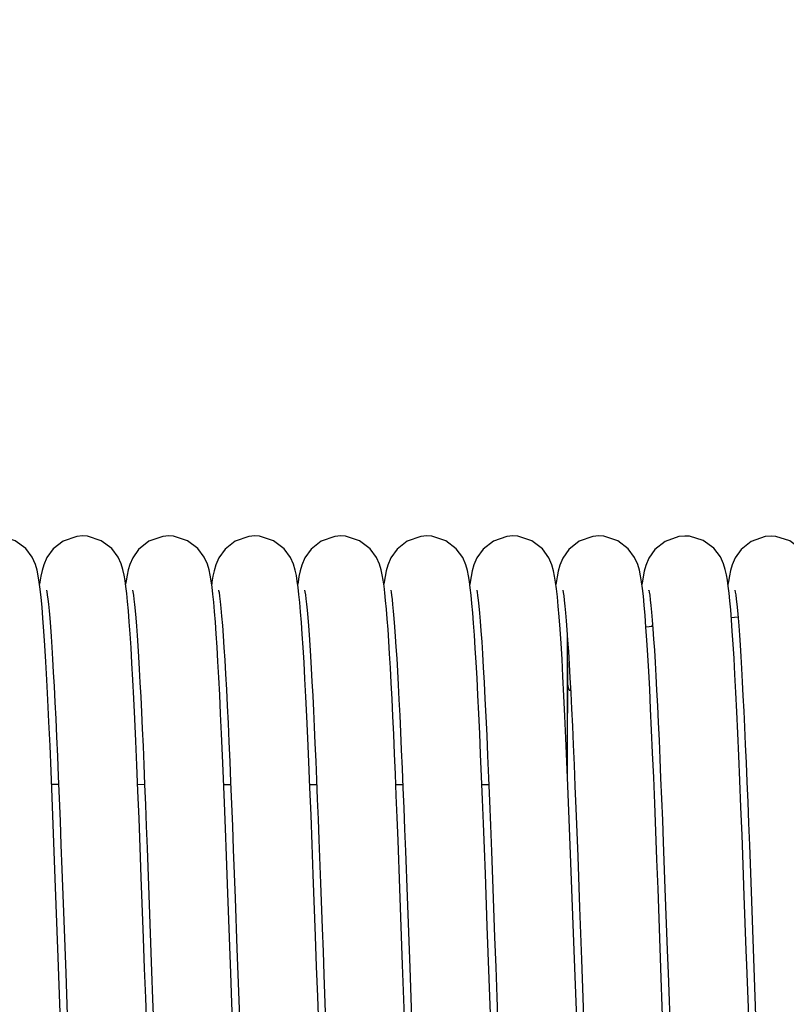
# Model space of a CAD drawing. Units: millimetres. Extents: x -53222 to 3683214, y -24186 to 15778.
# Drawn here: x -39053 to -38995, y -11263 to -11189 of the extents above; entities that cross this region are included whole.
import ezdxf

# ---------------------------------------------------------------- set-up
doc = ezdxf.new("R2010")
doc.units = ezdxf.units.MM
doc.header["$LTSCALE"] = 46.255
doc.layers.get('0').update_dxf_attribs({"linetype": 'CONTINUOUS'})
doc.layers.add('NOTE', color=7, linetype='CONTINUOUS')

msp = doc.modelspace()

# ---------------------------------------------------------------- linework, layer by layer
at = {"color": 7, "linetype": 'Continuous'}
for p, q in [((-39051.10112, -11232.72926), (-39051.17014, -11232.10458)), ((-38998.9676, -11234.24941), (-38998.46447, -11234.19492)), ((-39005.41465, -11234.94758), (-39004.91925, -11234.89393)), ((-39011.33769, -11239.30834), (-39011.344, -11235.77241)), ((-39011.3512, -11237.59043), (-39011.37028, -11245.37591)), ((-39011.33098, -11246.32106), (-39011.33769, -11239.30834)), ((-39050.30865, -11246.86001), (-39049.78527, -11246.86009)), ((-39043.80856, -11246.86092), (-39043.28501, -11246.86099)), ((-39037.3085, -11246.86182), (-39036.78511, -11246.86189)), ((-39030.80844, -11246.86273), (-39030.28518, -11246.8628)), ((-39024.30852, -11246.86363), (-39023.78516, -11246.8637)), ((-39017.80854, -11246.86454), (-39017.28529, -11246.86461)), ((-39043.09457, -11251.69816), (-39042.96281, -11255.22749)), ((-39030.11914, -11251.05617), (-39029.99625, -11254.32344)), ((-39024.00491, -11254.7461), (-39024.14092, -11251.11324)), ((-39004.1124, -11251.23617), (-39003.98113, -11254.7365)), ((-38997.60412, -11251.45421), (-38997.47312, -11254.95474)), ((-39036.59102, -11251.79265), (-39036.45386, -11255.47194)), ((-39023.58691, -11251.90309), (-39023.45917, -11255.32954)), ((-39010.57109, -11252.32326), (-39010.42839, -11256.17105)), ((-39010.9307, -11256.77469), (-39011.07772, -11252.7876)), ((-39049.53448, -11253.29244), (-39049.39211, -11257.15953)), ((-39004.34072, -11259.25637), (-39004.50434, -11254.76465)), ((-39003.98113, -11254.7365), (-39003.81148, -11259.3897)), ((-38997.8359, -11259.39047), (-38997.98501, -11255.29123)), ((-38997.47312, -11254.95474), (-38997.13104, -11264.37099)), ((-39004.26024, -11261.48233), (-39004.34072, -11259.25637))]:
    msp.add_line(p, q, dxfattribs=at)
for points in [[(-39051.17014, -11232.10458), (-39051.24045, -11231.57244), (-39051.31569, -11231.11094), (-39051.40512, -11230.68562), (-39051.53576, -11230.23548), (-39051.77472, -11229.69345), (-39052.26328, -11229.03742), (-39053.05922, -11228.44429), (-39054.10345, -11228.10835), (-39054.46756, -11228.08443)], [(-39047.96747, -11228.08534), (-39048.40696, -11228.11997), (-39049.43178, -11228.47499), (-39050.20486, -11229.07177), (-39050.67781, -11229.72483), (-39050.91059, -11230.26679), (-39051.03599, -11230.70782), (-39051.12252, -11231.1236), (-39051.19532, -11231.57068), (-39051.21808, -11231.74179)], [(-39044.56931, -11233.05311), (-39044.63123, -11232.44496), (-39044.69333, -11231.91869), (-39044.75772, -11231.45802), (-39044.82904, -11231.04062), (-39044.91828, -11230.63332), (-39045.04771, -11230.2024), (-39045.27939, -11229.68594), (-39045.7606, -11229.04108), (-39046.55668, -11228.44654), (-39047.60676, -11228.10883), (-39047.96756, -11228.08534)], [(-39041.46746, -11228.08624), (-39041.91369, -11228.12194), (-39042.9615, -11228.49254), (-39043.73531, -11229.10523), (-39044.18461, -11229.73844), (-39044.40061, -11230.23853), (-39044.5238, -11230.65858), (-39044.61118, -11231.0634), (-39044.68268, -11231.48677), (-39044.71801, -11231.74213)], [(-39038.18984, -11231.94695), (-39038.25497, -11231.47694), (-39038.32658, -11231.05444), (-39038.41572, -11230.64442), (-39038.54528, -11230.21016), (-39038.77707, -11229.69103), (-39039.25778, -11229.04487), (-39040.05395, -11228.4489), (-39041.10478, -11228.10999), (-39041.46757, -11228.08624)], [(-39034.96748, -11228.08715), (-39035.41032, -11228.12231), (-39036.43733, -11228.47987), (-39037.21061, -11229.07965), (-39037.68164, -11229.73377), (-39037.913, -11230.27572), (-39038.0379, -11230.71762), (-39038.1244, -11231.13574), (-39038.19728, -11231.58585), (-39038.21809, -11231.74314)], [(-39031.68616, -11231.9771), (-39031.75076, -11231.50569), (-39031.82168, -11231.08139), (-39031.90947, -11230.67057), (-39032.03784, -11230.23225), (-39032.26806, -11229.7083), (-39032.7468, -11229.05713), (-39033.54329, -11228.45548), (-39034.59674, -11228.11195), (-39034.96758, -11228.08715)], [(-39028.46748, -11228.08805), (-39028.91387, -11228.12378), (-39029.94253, -11228.48367), (-39030.71597, -11229.08624), (-39031.18557, -11229.74204), (-39031.41546, -11230.28397), (-39031.53937, -11230.72471), (-39031.62511, -11231.1405), (-39031.69716, -11231.58594), (-39031.7181, -11231.74398)], [(-39025.19854, -11231.88103), (-39025.26287, -11231.42751), (-39025.33308, -11231.02238), (-39025.41755, -11230.63895), (-39025.53993, -11230.22718), (-39025.76993, -11229.70581), (-39026.25113, -11229.05355), (-39027.04748, -11228.45415), (-39028.10065, -11228.11234), (-39028.46758, -11228.08805)], [(-39021.96748, -11228.08896), (-39022.41613, -11228.12504), (-39023.44551, -11228.48624), (-39024.21904, -11229.09041), (-39024.68803, -11229.74758), (-39024.91699, -11230.28945), (-39025.04002, -11230.72838), (-39025.12493, -11231.14038), (-39025.19607, -11231.57936), (-39025.21798, -11231.74397)], [(-39018.68243, -11232.00882), (-39018.74803, -11231.52575), (-39018.81919, -11231.09662), (-39018.90428, -11230.69372), (-39019.02739, -11230.26446), (-39019.25886, -11229.7271), (-39019.74063, -11229.06537), (-39020.53739, -11228.46046), (-39021.59042, -11228.11461), (-39021.96759, -11228.08896)], [(-39015.46749, -11228.08986), (-39015.91164, -11228.12523), (-39016.93941, -11228.48374), (-39017.71276, -11229.08463), (-39018.18312, -11229.73923), (-39018.41393, -11230.28117), (-39018.53859, -11230.72319), (-39018.62504, -11231.14188), (-39018.69792, -11231.59294), (-39018.71813, -11231.74593)], [(-39012.17269, -11232.08908), (-39012.24042, -11231.57827), (-39012.31301, -11231.13121), (-39012.39966, -11230.71388), (-39012.52681, -11230.26707), (-39012.75846, -11229.72874), (-39013.23869, -11229.06831), (-39014.03553, -11228.46237), (-39015.08875, -11228.11574), (-39015.46759, -11228.08986)], [(-39008.96748, -11228.09077), (-39009.42131, -11228.12768), (-39010.45463, -11228.49317), (-39011.22841, -11229.10227), (-39011.69384, -11229.76042), (-39011.92065, -11230.30229), (-39012.04347, -11230.74486), (-39012.12944, -11231.16729), (-39012.20245, -11231.62516), (-39012.21819, -11231.7459)], [(-39005.67701, -11232.05459), (-39005.74487, -11231.54885), (-39005.81833, -11231.1031), (-39005.9068, -11230.68517), (-39006.03656, -11230.23959), (-39006.27019, -11229.70807), (-39006.75185, -11229.05553), (-39007.54821, -11228.45648), (-39008.59908, -11228.11526), (-39008.96759, -11228.09077)], [(-39002.46748, -11228.09167), (-39002.92837, -11228.12974), (-39003.9658, -11228.50039), (-39004.73982, -11229.11554), (-39005.20154, -11229.7761), (-39005.42547, -11230.31789), (-39005.54705, -11230.76118), (-39005.63275, -11231.18679), (-39005.70587, -11231.64998), (-39005.71834, -11231.74658)], [(-38999.19819, -11231.88742), (-38999.2635, -11231.42719), (-38999.33543, -11231.01397), (-38999.42287, -11230.62166), (-38999.55129, -11230.19882), (-38999.79315, -11229.66786), (-39000.28643, -11229.02125), (-39001.08148, -11228.43989), (-39002.12069, -11228.11339), (-39002.46758, -11228.09167)], [(-38995.96749, -11228.09257), (-38996.41548, -11228.12855), (-38997.46085, -11228.49849), (-38998.23465, -11229.11082), (-38998.68667, -11229.7486), (-38998.9051, -11230.25781), (-38999.02922, -11230.68687), (-38999.11622, -11231.09647), (-38999.18707, -11231.52202), (-38999.21796, -11231.74813)], [(-38992.68439, -11231.99682), (-38992.74888, -11231.52378), (-38992.81974, -11231.09735), (-38992.90663, -11230.68769), (-38993.03535, -11230.24489), (-38993.26837, -11229.71322), (-38993.75077, -11229.05847), (-38994.54717, -11228.45885), (-38995.5973, -11228.11731), (-38995.9676, -11228.09257)], [(-39050.6962, -11232.1838), (-39050.6964, -11232.18705), (-39050.67275, -11232.31476), (-39050.63814, -11232.54035), (-39050.59721, -11232.85503), (-39050.55226, -11233.25429), (-39050.50457, -11233.73557), (-39050.45473, -11234.29879), (-39050.40312, -11234.94489), (-39050.34992, -11235.67518), (-39050.29527, -11236.49114), (-39050.23925, -11237.39428), (-39050.18189, -11238.38612), (-39050.12321, -11239.4683), (-39050.06319, -11240.64228), (-39050.00182, -11241.90916), (-39049.93907, -11243.26967), (-39049.87491, -11244.72399), (-39049.80932, -11246.27172), (-39049.74231, -11247.91052), (-39049.67404, -11249.63332), (-39049.60471, -11251.43083), (-39049.53448, -11253.29244)], [(-39044.19695, -11232.18204), (-39044.19576, -11232.19108), (-39044.1715, -11232.32315), (-39044.13668, -11232.55165), (-39044.09588, -11232.86706), (-39044.05134, -11233.26398), (-39044.00438, -11233.73855), (-39043.95573, -11234.2879), (-39043.90573, -11234.9116), (-39043.85455, -11235.60997), (-39043.80228, -11236.38374), (-39043.74897, -11237.23386), (-39043.69462, -11238.16137), (-39043.63923, -11239.16732), (-39043.58279, -11240.25269), (-39043.52528, -11241.41828), (-39043.46669, -11242.66389), (-39043.40708, -11243.98815), (-39043.34646, -11245.38912), (-39043.28488, -11246.86419), (-39043.22235, -11248.41013), (-39043.1589, -11250.02299), (-39043.09457, -11251.69816)], [(-39038.06518, -11233.09762), (-39038.12718, -11232.48313), (-39038.18984, -11231.94695)], [(-39037.69674, -11232.1837), (-39037.69438, -11232.19868), (-39037.66518, -11232.36245), (-39037.62344, -11232.64962), (-39037.57481, -11233.04915), (-39037.52229, -11233.55188), (-39037.46745, -11234.15118), (-39037.41096, -11234.84456), (-39037.35316, -11235.63071), (-39037.29426, -11236.50868), (-39037.23439, -11237.47764), (-39037.17362, -11238.53665), (-39037.112, -11239.68455), (-39037.04957, -11240.91984), (-39036.98635, -11242.24068), (-39036.92235, -11243.64476), (-39036.85758, -11245.1293), (-39036.79204, -11246.69101), (-39036.72574, -11248.32601), (-39036.65871, -11250.02887), (-39036.59102, -11251.79265)], [(-39031.56243, -11233.12775), (-39031.62398, -11232.51367), (-39031.68616, -11231.9771)], [(-39031.19575, -11232.18815), (-39031.19832, -11232.17891), (-39031.19642, -11232.18976), (-39031.17298, -11232.31619), (-39031.13882, -11232.53838), (-39031.09852, -11232.84706), (-39031.05436, -11233.23734), (-39031.0076, -11233.70611), (-39030.95899, -11234.25116), (-39030.90892, -11234.87195), (-39030.85763, -11235.56818), (-39030.80529, -11236.33957), (-39030.752, -11237.18576), (-39030.69786, -11238.10618), (-39030.64294, -11239.1), (-39030.58728, -11240.16606), (-39030.53094, -11241.30284), (-39030.47395, -11242.5086), (-39030.41631, -11243.78139), (-39030.35806, -11245.11891), (-39030.29921, -11246.51845), (-39030.23976, -11247.97692), (-39030.17974, -11249.4908), (-39030.11914, -11251.05617)], [(-39025.07695, -11232.97635), (-39025.13692, -11232.39605), (-39025.19854, -11231.88103)], [(-39024.69732, -11232.18348), (-39024.69545, -11232.19533), (-39024.67091, -11232.32941), (-39024.63591, -11232.55996), (-39024.59488, -11232.87817), (-39024.55, -11233.27956), (-39024.50251, -11233.76142), (-39024.4531, -11234.32213), (-39024.40213, -11234.96168), (-39024.34983, -11235.68021), (-39024.29637, -11236.47796), (-39024.24183, -11237.35504), (-39024.18631, -11238.31133), (-39024.12985, -11239.34648), (-39024.07251, -11240.45962), (-39024.01434, -11241.64937), (-39023.95538, -11242.91389), (-39023.89566, -11244.25085), (-39023.83523, -11245.65737), (-39023.77411, -11247.13005), (-39023.71233, -11248.66498), (-39023.64992, -11250.25766), (-39023.58691, -11251.90309)], [(-39018.55731, -11233.18456), (-39018.61925, -11232.55979), (-39018.68243, -11232.00882)], [(-39018.19777, -11232.18276), (-39018.19951, -11232.1763), (-39018.19449, -11232.20093), (-39018.16809, -11232.34735), (-39018.13079, -11232.59793), (-39018.08716, -11232.94425), (-39018.03945, -11233.38258), (-39017.98868, -11233.91328), (-39017.9354, -11234.53825), (-39017.87991, -11235.26032), (-39017.82241, -11236.0825), (-39017.76309, -11237.00673), (-39017.70208, -11238.03425), (-39017.63953, -11239.16557), (-39017.57554, -11240.40039), (-39017.51019, -11241.73753), (-39017.44356, -11243.1751), (-39017.37556, -11244.71397), (-39017.30597, -11246.35732), (-39017.23458, -11248.10813), (-39017.16116, -11249.96884), (-39017.08551, -11251.94096), (-39017.00757, -11254.02024)], [(-39012.03885, -11233.38796), (-39012.10608, -11232.68656), (-39012.17269, -11232.08908)], [(-39011.69781, -11232.18354), (-39011.66761, -11232.35123), (-39011.62999, -11232.60474), (-39011.58645, -11232.95127), (-39011.53932, -11233.38487), (-39011.48964, -11233.90354), (-39011.43802, -11234.50684), (-39011.38478, -11235.19512)], [(-39005.54556, -11233.31443), (-39005.61114, -11232.6387), (-39005.67701, -11232.05459)], [(-39005.19358, -11232.19935), (-39005.19791, -11232.18409), (-39005.19614, -11232.19477), (-39005.17085, -11232.33259), (-39005.13422, -11232.5749), (-39005.09129, -11232.91106), (-39005.04445, -11233.33579), (-39004.99496, -11233.84607), (-39004.94354, -11234.44019), (-39004.89059, -11235.11771), (-39004.83633, -11235.87861), (-39004.78092, -11236.72291), (-39004.72445, -11237.65053), (-39004.66701, -11238.66112), (-39004.60864, -11239.75406), (-39004.54939, -11240.92834), (-39004.48929, -11242.1825), (-39004.42838, -11243.51466), (-39004.36666, -11244.92237), (-39004.30418, -11246.4024), (-39004.24097, -11247.95099), (-39004.17703, -11249.56387), (-39004.1124, -11251.23617)], [(-38999.07566, -11232.99343), (-38999.1363, -11232.40544), (-38999.19819, -11231.88742)], [(-38998.69663, -11232.18961), (-38998.69615, -11232.19564), (-38998.67232, -11232.32471), (-38998.63784, -11232.54992), (-38998.59732, -11232.86168), (-38998.55303, -11233.25459), (-38998.50628, -11233.72484), (-38998.45784, -11234.26953)], [(-39050.03301, -11253.98155), (-39050.1093, -11251.94202), (-39050.1878, -11249.89011), (-39050.26823, -11247.84902), (-39050.34972, -11245.85543), (-39050.43139, -11243.94413), (-39050.51236, -11242.14569), (-39050.59175, -11240.48482), (-39050.66918, -11238.97086), (-39050.74474, -11237.6011), (-39050.81858, -11236.37116), (-39050.89088, -11235.2755), (-39050.96188, -11234.30758), (-39051.03189, -11233.46065), (-39051.10112, -11232.72926)], [(-39043.5365, -11253.88848), (-39043.62112, -11251.6307), (-39043.70514, -11249.44557), (-39043.78785, -11247.36262), (-39043.86856, -11245.40728), (-39043.94691, -11243.5927), (-39044.02301, -11241.91781), (-39044.09702, -11240.37927), (-39044.16913, -11238.97273), (-39044.23952, -11237.69314), (-39044.30841, -11236.53499), (-39044.37593, -11235.49408), (-39044.44195, -11234.56923), (-39044.5064, -11233.75749), (-39044.56931, -11233.05311)], [(-39037.01728, -11254.40895), (-39037.09737, -11252.26028), (-39037.17571, -11250.20479), (-39037.25213, -11248.25405), (-39037.32678, -11246.41022), (-39037.39982, -11244.67404), (-39037.47138, -11243.04525), (-39037.54164, -11241.52286), (-39037.61075, -11240.10535), (-39037.67879, -11238.79251), (-39037.74575, -11237.5855), (-39037.81162, -11236.4844), (-39037.8764, -11235.48808), (-39037.94015, -11234.59416), (-39038.003, -11233.79901), (-39038.06518, -11233.09762)], [(-39024.14092, -11251.11324), (-39024.20791, -11249.37772), (-39024.27421, -11247.70403), (-39024.33982, -11246.09722), (-39024.40474, -11244.56167), (-39024.46896, -11243.10106), (-39024.53249, -11241.71843), (-39024.59534, -11240.41615), (-39024.65751, -11239.19593), (-39024.71902, -11238.05899), (-39024.77988, -11237.00604), (-39024.84013, -11236.03711), (-39024.89982, -11235.15153), (-39024.95905, -11234.34789), (-39025.018, -11233.62395), (-39025.07695, -11232.97635)], [(-38997.98501, -11255.29123), (-38998.07211, -11252.93938), (-38998.15695, -11250.6983), (-38998.23956, -11248.5768), (-38998.31999, -11246.5812), (-38998.39829, -11244.71554), (-38998.4745, -11242.98184), (-38998.54869, -11241.38038), (-38998.6209, -11239.90992), (-38998.69118, -11238.56851), (-38998.75953, -11237.35376), (-38998.82597, -11236.26197), (-38998.89053, -11235.28816), (-38998.9534, -11234.42509), (-38999.01494, -11233.66336), (-38999.07566, -11232.99343)], [(-39030.54423, -11253.68244), (-39030.62992, -11251.40103), (-39030.71482, -11249.19995), (-39030.79807, -11247.11266), (-39030.87879, -11245.16766), (-39030.95645, -11243.37975), (-39031.0313, -11241.74284), (-39031.10367, -11240.24767), (-39031.17391, -11238.88479), (-39031.24233, -11237.64603), (-39031.30906, -11236.52642), (-39031.37423, -11235.52093), (-39031.438, -11234.62381), (-39031.50061, -11233.82859), (-39031.56243, -11233.12775)], [(-39017.5465, -11253.62332), (-39017.61867, -11251.69939), (-39017.69057, -11249.82394), (-39017.76207, -11248.00788), (-39017.83306, -11246.26119), (-39017.90344, -11244.59278), (-39017.97308, -11243.01039), (-39018.04189, -11241.52045), (-39018.10975, -11240.12805), (-39018.17657, -11238.83689), (-39018.24229, -11237.64872), (-39018.30694, -11236.56257), (-39018.37061, -11235.57637), (-39018.43342, -11234.68725), (-39018.49556, -11233.89153), (-39018.55731, -11233.18456)], [(-39011.30408, -11246.96789), (-39011.38036, -11245.13366), (-39011.45662, -11243.37903), (-39011.53261, -11241.71782), (-39011.60811, -11240.16188), (-39011.68285, -11238.72076), (-39011.75663, -11237.40151), (-39011.82925, -11236.20847), (-39011.90054, -11235.1432), (-39011.97041, -11234.20441), (-39012.03885, -11233.38796)], [(-39005.41244, -11234.97687), (-39005.47946, -11234.09146), (-39005.54556, -11233.31443)], [(-38998.45784, -11234.26953), (-38998.40805, -11234.88807), (-38998.3571, -11235.58058), (-38998.30508, -11236.3475), (-38998.25207, -11237.18948), (-38998.19808, -11238.10718), (-38998.14314, -11239.10125), (-38998.08722, -11240.17221), (-38998.03033, -11241.32044), (-38997.97245, -11242.54587), (-38997.91359, -11243.84789), (-38997.85372, -11245.22549), (-38997.79286, -11246.67721), (-38997.73098, -11248.20106), (-38997.66807, -11249.79446), (-38997.60412, -11251.45421)], [(-39011.38478, -11235.19512), (-39011.33011, -11235.96911), (-39011.27415, -11236.82967), (-39011.21696, -11237.77759), (-39011.15859, -11238.8137), (-39011.09899, -11239.93992), (-39011.03809, -11241.15848), (-39010.9758, -11242.47156), (-39010.91203, -11243.8811), (-39010.84669, -11245.38874), (-39010.77972, -11246.99496), (-39010.71127, -11248.69365), (-39010.64164, -11250.47396), (-39010.57109, -11252.32326)], [(-39004.50434, -11254.76465), (-39004.58659, -11252.55195), (-39004.66854, -11250.39572), (-39004.74972, -11248.31974), (-39004.82967, -11246.34527), (-39004.90797, -11244.48977), (-39004.98449, -11242.76012), (-39005.05935, -11241.15673), (-39005.13263, -11239.67878), (-39005.20446, -11238.32442), (-39005.27498, -11237.09095), (-39005.3443, -11235.97567), (-39005.41244, -11234.97687)], [(-39011.07772, -11252.7876), (-39011.15251, -11250.81193), (-39011.22805, -11248.86623), (-39011.30408, -11246.96789)], [(-39043.04751, -11267.28954), (-39043.2047, -11263.0094), (-39043.28573, -11260.77145), (-39043.36821, -11258.49061), (-39043.5365, -11253.88848)], [(-39030.05144, -11267.18626), (-39030.20899, -11262.89314), (-39030.29061, -11260.63846), (-39030.37388, -11258.33614), (-39030.54423, -11253.68244)], [(-39017.04312, -11267.41132), (-39017.18543, -11263.54363), (-39017.25728, -11261.56225), (-39017.32943, -11259.56641), (-39017.40177, -11257.56931), (-39017.5465, -11253.62332)], [(-39049.61273, -11265.52685), (-39049.81585, -11259.93718), (-39050.03301, -11253.98155)], [(-39036.53279, -11267.68445), (-39036.69106, -11263.38568), (-39036.77229, -11261.14415), (-39037.01728, -11254.40895)], [(-39029.99625, -11254.32344), (-39029.87116, -11257.73862), (-39029.8078, -11259.48727), (-39029.74391, -11261.25478), (-39029.61452, -11264.81851)], [(-39017.00757, -11254.02024), (-39016.84664, -11258.41665), (-39016.76468, -11260.68211), (-39016.68242, -11262.95531), (-39016.51894, -11267.41206)], [(-39042.96281, -11255.22749), (-39042.7529, -11261.00416), (-39042.67839, -11263.06235), (-39042.5218, -11267.33134)], [(-39023.65331, -11264.42376), (-39023.7959, -11260.49302), (-39024.00491, -11254.7461)], [(-39023.45917, -11255.32954), (-39023.26335, -11260.71805), (-39023.12701, -11264.47742)], [(-39036.45386, -11255.47194), (-39036.31472, -11259.29507), (-39036.24453, -11261.23654), (-39036.10317, -11265.12747)], [(-39010.42839, -11256.17105), (-39010.28534, -11260.11154), (-39010.07474, -11265.90597)], [(-39010.64724, -11264.59178), (-39010.78718, -11260.73631), (-39010.9307, -11256.77469)], [(-39049.39211, -11257.15953), (-39049.24831, -11261.13003), (-39049.10424, -11265.09626)], [(-39003.81148, -11259.3897), (-39003.74799, -11261.14584), (-39003.5707, -11266.01654)], [(-38997.65537, -11264.37125), (-38997.79436, -11260.53969), (-38997.8359, -11259.39047)], [(-39004.02944, -11267.77878), (-39004.18125, -11263.6604), (-39004.26024, -11261.48233)]]:
    msp.add_lwpolyline(points, dxfattribs=at)
msp.add_arc((-39007.79045, -11232.9928), 3.4, 325.8773248, 327.7578953, dxfattribs=at)
for points, start_tangent, end_tangent in [([(-39004.91923, -11234.89393), (-39004.90807, -11234.89352)], (0.00111093, 0.00011947), (0.00111648, -0.0000394)), ([(-39011.33769, -11239.30834), (-39011.33056, -11239.35373), (-39011.32333, -11239.39557), (-39011.31612, -11239.43371), (-39011.30905, -11239.46801), (-39011.30223, -11239.49846), (-39011.29569, -11239.52543), (-39011.28939, -11239.54949), (-39011.28331, -11239.57113), (-39011.27741, -11239.59064), (-39011.2717, -11239.60825), (-39011.26614, -11239.62421), (-39011.26072, -11239.63873), (-39011.25543, -11239.65192), (-39011.2503, -11239.66383), (-39011.24535, -11239.67454), (-39011.24058, -11239.68413), (-39011.236, -11239.69269), (-39011.23159, -11239.70034), (-39011.22733, -11239.70719), (-39011.22318, -11239.71336), (-39011.21911, -11239.71897), (-39011.21504, -11239.7241), (-39011.21098, -11239.72878), (-39011.20705, -11239.73288), (-39011.20334, -11239.73639), (-39011.19983, -11239.73937), (-39011.19649, -11239.74192), (-39011.19328, -11239.74409), (-39011.19023, -11239.74592), (-39011.18732, -11239.74744), (-39011.18454, -11239.7487), (-39011.18189, -11239.74971), (-39011.17939, -11239.75051), (-39011.17704, -11239.75113), (-39011.1748, -11239.75159), (-39011.17265, -11239.75191), (-39011.17055, -11239.75212), (-39011.16848, -11239.75222), (-39011.16644, -11239.75222), (-39011.16444, -11239.75211), (-39011.16246, -11239.75192), (-39011.16047, -11239.75163), (-39011.15845, -11239.75124), (-39011.15638, -11239.75073), (-39011.15425, -11239.75011), (-39011.15204, -11239.74935), (-39011.14973, -11239.74843), (-39011.14727, -11239.74731), (-39011.14468, -11239.74597), (-39011.14191, -11239.74437), (-39011.13899, -11239.74248), (-39011.1359, -11239.74026), (-39011.13264, -11239.73768), (-39011.12922, -11239.7347), (-39011.12561, -11239.73126), (-39011.12182, -11239.7273), (-39011.11781, -11239.72276), (-39011.1136, -11239.71756), (-39011.11092, -11239.71404)], (0.00835479, -0.05586376), (0.03367198, 0.04535574))]:
    msp.add_spline(points, degree=3, dxfattribs=dict(at, start_tangent=start_tangent, end_tangent=end_tangent))
at = {"layer": 'NOTE', "color": 82, "linetype": 'Continuous'}
msp.add_circle((-38874.3968, -11367.7442), 284.36088, dxfattribs=at)

doc.saveas('drawing.dxf')
